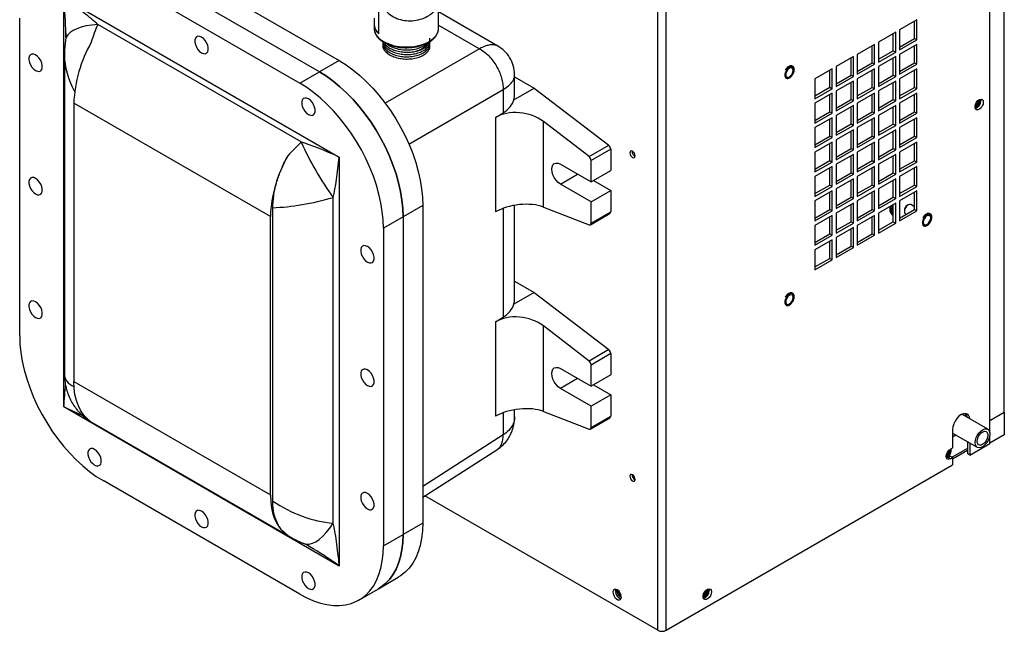
# Model space of a CAD drawing. Units: inches. Extents: x 0 to 117, y 0 to 94.
# Drawn here: x 23 to 41, y 61 to 72 of the extents above; entities that cross this region are included whole.
import ezdxf

# ---------------------------------------------------------------- set-up
doc = ezdxf.new("R2010")
doc.units = ezdxf.units.IN
doc.header["$MEASUREMENT"] = 0

msp = doc.modelspace()

# ---------------------------------------------------------------- linework, layer by layer
at = {"color": 7, "linetype": 'Continuous', "lineweight": 25}
for p, q in [((40.458, 64.404), (40.458, 88.725)), ((40.72, 64.77), (40.72, 88.524)), ((34.639, 60.847), (34.639, 85.366)), ((34.488, 60.847), (34.488, 85.33)), ((25.223, 73.132), (28.758, 71.091)), ((28.405, 70.887), (24.869, 72.928)), ((24.516, 72.724), (28.051, 70.683)), ((23.806, 72.218), (28.761, 69.357)), ((23.806, 64.863), (23.806, 72.218)), ((30.546, 71.67), (30.546, 72.086)), ((29.471, 71.572), (29.471, 72.062)), ((31.613, 71.351), (30.546, 71.967)), ((23.013, 66.14), (23.013, 71.856)), ((28.076, 69.627), (24.417, 71.739)), ((29.386, 71.747), (29.386, 71.67)), ((29.387, 71.852), (29.387, 71.747)), ((39.146, 71.821), (38.837, 71.642)), ((39.104, 71.488), (39.104, 71.797)), ((39.146, 71.463), (39.146, 71.821)), ((38.766, 71.602), (38.456, 71.423)), ((38.723, 71.268), (38.723, 71.577)), ((38.766, 71.244), (38.766, 71.602)), ((38.837, 71.642), (38.837, 71.285)), ((23.842, 71.483), (23.839, 71.468)), ((38.385, 71.382), (38.076, 71.203)), ((38.385, 71.024), (38.385, 71.382)), ((38.456, 71.423), (38.456, 71.065)), ((38.837, 71.334), (39.104, 71.488)), ((38.837, 71.285), (39.146, 71.463)), ((39.146, 71.382), (38.837, 71.203)), ((39.104, 71.488), (39.146, 71.463)), ((39.146, 71.024), (39.146, 71.382)), ((23.817, 71.188), (23.817, 65.446)), ((38.076, 71.203), (38.076, 70.845)), ((38.343, 71.049), (38.343, 71.357)), ((38.456, 71.114), (38.723, 71.268)), ((38.456, 71.065), (38.766, 71.244)), ((38.723, 71.268), (38.766, 71.244)), ((38.837, 71.203), (38.837, 70.845)), ((39.104, 71.049), (39.104, 71.357)), ((28.758, 71.091), (28.405, 70.887)), ((38.005, 71.162), (37.695, 70.984)), ((37.963, 70.829), (37.963, 71.138)), ((38.005, 70.805), (38.005, 71.162)), ((38.076, 70.894), (38.343, 71.049)), ((38.076, 70.845), (38.385, 71.024)), ((38.343, 71.049), (38.385, 71.024)), ((38.766, 71.162), (38.456, 70.983)), ((38.723, 70.829), (38.723, 71.138)), ((38.766, 70.805), (38.766, 71.162)), ((38.837, 70.894), (39.104, 71.049)), ((38.837, 70.845), (39.146, 71.024)), ((39.104, 71.049), (39.146, 71.024)), ((28.051, 70.683), (28.405, 70.887)), ((31.914, 70.467), (31.914, 70.83)), ((37.625, 70.943), (37.315, 70.764)), ((37.582, 70.61), (37.582, 70.918)), ((37.625, 70.585), (37.625, 70.943)), ((37.695, 70.984), (37.695, 70.626)), ((37.695, 70.675), (37.963, 70.829)), ((37.963, 70.829), (38.005, 70.805)), ((38.385, 70.943), (38.076, 70.764)), ((38.343, 70.609), (38.343, 70.918)), ((38.385, 70.585), (38.385, 70.943)), ((38.456, 70.983), (38.456, 70.626)), ((38.456, 70.675), (38.723, 70.829)), ((38.723, 70.829), (38.766, 70.805)), ((39.146, 70.943), (38.837, 70.764)), ((39.104, 70.609), (39.104, 70.918)), ((39.146, 70.585), (39.146, 70.943)), ((31.914, 70.8), (32.266, 70.596)), ((37.315, 70.764), (37.315, 70.406)), ((37.695, 70.626), (38.005, 70.805)), ((38.005, 70.723), (37.695, 70.544)), ((37.963, 70.39), (37.963, 70.699)), ((38.005, 70.365), (38.005, 70.723)), ((38.076, 70.764), (38.076, 70.406)), ((38.456, 70.626), (38.766, 70.805)), ((38.766, 70.723), (38.456, 70.544)), ((38.723, 70.39), (38.723, 70.698)), ((38.766, 70.365), (38.766, 70.723)), ((38.837, 70.764), (38.837, 70.406)), ((31.708, 70.569), (31.708, 70.152)), ((31.9, 70.385), (32.266, 70.596)), ((32.266, 70.596), (33.605, 69.568)), ((37.315, 70.455), (37.582, 70.61)), ((37.315, 70.406), (37.625, 70.585)), ((37.625, 70.503), (37.315, 70.325)), ((37.582, 70.61), (37.625, 70.585)), ((37.582, 70.17), (37.582, 70.479)), ((37.625, 70.146), (37.625, 70.503)), ((37.695, 70.544), (37.695, 70.187)), ((38.076, 70.455), (38.343, 70.609)), ((38.076, 70.406), (38.385, 70.585)), ((38.385, 70.503), (38.076, 70.325)), ((38.343, 70.609), (38.385, 70.585)), ((38.343, 70.17), (38.343, 70.479)), ((38.385, 70.146), (38.385, 70.503)), ((38.456, 70.544), (38.456, 70.186)), ((38.837, 70.455), (39.104, 70.609)), ((38.837, 70.406), (39.146, 70.585)), ((39.146, 70.503), (38.837, 70.324)), ((39.104, 70.609), (39.146, 70.585)), ((39.104, 70.17), (39.104, 70.479)), ((39.146, 70.146), (39.146, 70.503)), ((27.521, 68.285), (23.985, 70.326)), ((23.985, 70.326), (23.985, 65.323)), ((37.315, 70.325), (37.315, 69.967)), ((37.695, 70.236), (37.963, 70.39)), ((37.695, 70.187), (38.005, 70.365)), ((37.963, 70.39), (38.005, 70.365)), ((38.076, 70.325), (38.076, 69.967)), ((38.456, 70.235), (38.723, 70.39)), ((38.456, 70.186), (38.766, 70.365)), ((38.723, 70.39), (38.766, 70.365)), ((38.837, 70.324), (38.837, 69.967)), ((40.247, 70.368), (40.246, 70.373)), ((40.264, 70.37), (40.262, 70.385)), ((40.263, 70.37), (40.262, 70.385)), ((40.281, 70.38), (40.279, 70.394)), ((31.571, 70.068), (31.708, 70.152)), ((37.315, 70.016), (37.582, 70.17)), ((37.315, 69.967), (37.625, 70.146)), ((37.582, 70.17), (37.625, 70.146)), ((38.005, 70.284), (37.695, 70.105)), ((37.963, 69.951), (37.963, 70.259)), ((38.005, 69.926), (38.005, 70.284)), ((38.076, 70.016), (38.343, 70.17)), ((38.076, 69.967), (38.385, 70.146)), ((38.343, 70.17), (38.385, 70.146)), ((38.766, 70.284), (38.456, 70.105)), ((38.723, 69.95), (38.723, 70.259)), ((38.766, 69.926), (38.766, 70.284)), ((38.837, 70.016), (39.104, 70.17)), ((38.837, 69.967), (39.146, 70.146)), ((39.104, 70.17), (39.146, 70.146)), ((31.571, 70.068), (31.571, 68.369)), ((33.251, 69.364), (32.431, 69.994)), ((32.431, 68.457), (32.431, 69.994)), ((37.625, 70.064), (37.315, 69.885)), ((37.582, 69.731), (37.582, 70.04)), ((37.625, 69.706), (37.625, 70.064)), ((37.695, 70.105), (37.695, 69.747)), ((37.695, 69.796), (37.963, 69.951)), ((37.963, 69.951), (38.005, 69.926)), ((38.385, 70.064), (38.076, 69.885)), ((38.343, 69.731), (38.343, 70.04)), ((38.385, 69.706), (38.385, 70.064)), ((38.456, 70.105), (38.456, 69.747)), ((38.456, 69.796), (38.723, 69.95)), ((38.723, 69.95), (38.766, 69.926)), ((39.146, 70.064), (38.837, 69.885)), ((39.104, 69.731), (39.104, 70.039)), ((39.146, 69.706), (39.146, 70.064)), ((37.315, 69.885), (37.315, 69.528)), ((37.695, 69.747), (38.005, 69.926)), ((38.005, 69.844), (37.695, 69.666)), ((37.963, 69.511), (37.963, 69.82)), ((38.005, 69.487), (38.005, 69.844)), ((38.076, 69.885), (38.076, 69.528)), ((38.456, 69.747), (38.766, 69.926)), ((38.766, 69.844), (38.456, 69.666)), ((38.723, 69.511), (38.723, 69.82)), ((38.766, 69.487), (38.766, 69.844)), ((38.837, 69.885), (38.837, 69.528)), ((37.315, 69.577), (37.582, 69.731)), ((37.315, 69.528), (37.625, 69.706)), ((37.625, 69.625), (37.315, 69.446)), ((37.582, 69.731), (37.625, 69.706)), ((37.582, 69.292), (37.582, 69.6)), ((37.625, 69.267), (37.625, 69.625)), ((37.695, 69.666), (37.695, 69.308)), ((38.076, 69.577), (38.343, 69.731)), ((38.076, 69.528), (38.385, 69.706)), ((38.385, 69.625), (38.076, 69.446)), ((38.343, 69.731), (38.385, 69.706)), ((38.343, 69.292), (38.343, 69.6)), ((38.385, 69.267), (38.385, 69.625)), ((38.456, 69.666), (38.456, 69.308)), ((38.837, 69.576), (39.104, 69.731)), ((38.837, 69.528), (39.146, 69.706)), ((39.146, 69.625), (38.837, 69.446)), ((39.104, 69.731), (39.146, 69.706)), ((39.104, 69.291), (39.104, 69.6)), ((39.146, 69.267), (39.146, 69.625)), ((33.251, 69.364), (33.605, 69.568)), ((33.642, 69.496), (33.288, 69.292)), ((33.642, 69.496), (33.642, 69.113)), ((37.315, 69.446), (37.315, 69.088)), ((37.695, 69.357), (37.963, 69.511)), ((37.695, 69.308), (38.005, 69.487)), ((37.963, 69.511), (38.005, 69.487)), ((38.076, 69.446), (38.076, 69.088)), ((38.456, 69.357), (38.723, 69.511)), ((38.456, 69.308), (38.766, 69.487)), ((38.723, 69.511), (38.766, 69.487)), ((38.837, 69.446), (38.837, 69.088)), ((28.761, 69.357), (28.761, 62.003)), ((33.288, 68.909), (33.288, 69.292)), ((37.315, 69.137), (37.582, 69.292)), ((37.315, 69.088), (37.625, 69.267)), ((37.582, 69.292), (37.625, 69.267)), ((38.005, 69.405), (37.695, 69.226)), ((37.963, 69.072), (37.963, 69.381)), ((38.005, 69.047), (38.005, 69.405)), ((38.076, 69.137), (38.343, 69.292)), ((38.076, 69.088), (38.385, 69.267)), ((38.343, 69.292), (38.385, 69.267)), ((38.766, 69.405), (38.456, 69.226)), ((38.723, 69.072), (38.723, 69.381)), ((38.766, 69.047), (38.766, 69.405)), ((38.837, 69.137), (39.104, 69.291)), ((38.837, 69.088), (39.146, 69.267)), ((39.104, 69.291), (39.146, 69.267)), ((32.736, 69.228), (33.288, 68.909)), ((33.288, 68.909), (33.642, 69.113)), ((37.625, 69.185), (37.315, 69.007)), ((37.582, 68.852), (37.582, 69.161)), ((37.625, 68.828), (37.625, 69.185)), ((37.695, 69.226), (37.695, 68.869)), ((37.695, 68.918), (37.963, 69.072)), ((37.963, 69.072), (38.005, 69.047)), ((38.385, 69.185), (38.076, 69.007)), ((38.343, 68.852), (38.343, 69.161)), ((38.385, 68.828), (38.385, 69.185)), ((38.456, 69.226), (38.456, 68.869)), ((38.456, 68.918), (38.723, 69.072)), ((38.723, 69.072), (38.766, 69.047)), ((39.146, 69.185), (38.837, 69.007)), ((39.104, 68.852), (39.104, 69.161)), ((39.146, 68.828), (39.146, 69.185)), ((33.332, 68.935), (33.642, 68.756)), ((37.315, 69.007), (37.315, 68.649)), ((37.695, 68.869), (38.005, 69.047)), ((38.005, 68.966), (37.695, 68.787)), ((37.963, 68.633), (37.963, 68.941)), ((38.005, 68.608), (38.005, 68.966)), ((38.076, 69.007), (38.076, 68.649)), ((38.456, 68.869), (38.766, 69.047)), ((38.766, 68.966), (38.456, 68.787)), ((38.723, 68.633), (38.723, 68.941)), ((38.766, 68.608), (38.766, 68.966)), ((38.837, 69.007), (38.837, 68.649)), ((33.288, 68.552), (32.736, 68.871)), ((33.288, 68.552), (33.642, 68.756)), ((33.642, 68.756), (33.642, 68.373)), ((37.315, 68.698), (37.582, 68.852)), ((37.315, 68.649), (37.625, 68.828)), ((37.625, 68.746), (37.315, 68.567)), ((37.582, 68.852), (37.625, 68.828)), ((37.582, 68.413), (37.582, 68.722)), ((37.625, 68.389), (37.625, 68.746)), ((37.695, 68.787), (37.695, 68.429)), ((38.076, 68.698), (38.343, 68.852)), ((38.076, 68.649), (38.385, 68.828)), ((38.385, 68.746), (38.076, 68.567)), ((38.343, 68.852), (38.385, 68.828)), ((38.343, 68.413), (38.343, 68.722)), ((38.385, 68.388), (38.385, 68.746)), ((38.456, 68.787), (38.456, 68.429)), ((38.837, 68.698), (39.104, 68.852)), ((38.837, 68.649), (39.146, 68.828)), ((39.146, 68.746), (38.837, 68.567)), ((39.104, 68.852), (39.146, 68.828)), ((39.104, 68.413), (39.104, 68.722)), ((39.146, 68.388), (39.146, 68.746)), ((28.651, 62.771), (28.651, 68.629)), ((33.288, 68.169), (33.288, 68.552)), ((37.315, 68.567), (37.315, 68.21)), ((37.695, 68.478), (37.963, 68.633)), ((37.695, 68.429), (38.005, 68.608)), ((38.005, 68.527), (37.695, 68.348)), ((37.963, 68.633), (38.005, 68.608)), ((38.005, 68.169), (38.005, 68.527)), ((38.076, 68.567), (38.076, 68.21)), ((38.456, 68.478), (38.723, 68.633)), ((38.456, 68.429), (38.766, 68.608)), ((38.766, 68.526), (38.456, 68.348)), ((38.723, 68.633), (38.766, 68.608)), ((38.766, 68.169), (38.766, 68.526)), ((38.837, 68.567), (38.837, 68.21)), ((27.565, 63.172), (27.565, 68.446)), ((30.261, 68.488), (29.907, 68.284)), ((30.261, 68.488), (30.261, 62.772)), ((31.914, 66.793), (31.914, 68.489)), ((32.431, 68.457), (33.251, 68.14)), ((33.288, 68.169), (33.642, 68.373)), ((37.315, 68.259), (37.582, 68.413)), ((37.315, 68.21), (37.625, 68.389)), ((37.582, 68.413), (37.625, 68.389)), ((37.963, 68.193), (37.963, 68.502)), ((38.076, 68.259), (38.343, 68.413)), ((38.076, 68.21), (38.385, 68.388)), ((38.343, 68.413), (38.385, 68.388)), ((38.695, 68.437), (38.695, 68.437)), ((38.723, 68.193), (38.723, 68.502)), ((38.837, 68.259), (39.104, 68.413)), ((38.837, 68.21), (39.146, 68.388)), ((38.922, 68.395), (38.922, 68.38)), ((38.989, 68.496), (38.976, 68.489)), ((39.104, 68.462), (39.037, 68.501)), ((39.104, 68.413), (39.146, 68.388)), ((27.521, 63.282), (27.521, 68.285)), ((29.907, 68.284), (29.554, 68.08)), ((29.907, 68.284), (29.907, 62.568)), ((33.275, 68.14), (33.629, 68.345)), ((37.625, 68.307), (37.315, 68.128)), ((37.582, 67.974), (37.582, 68.282)), ((37.625, 67.949), (37.625, 68.307)), ((37.695, 68.348), (37.695, 67.99)), ((37.695, 68.039), (37.963, 68.193)), ((37.963, 68.193), (38.005, 68.169)), ((38.385, 68.307), (38.076, 68.128)), ((38.343, 67.974), (38.343, 68.282)), ((38.385, 67.949), (38.385, 68.307)), ((38.456, 68.348), (38.456, 67.99)), ((38.456, 68.039), (38.723, 68.193)), ((38.723, 68.193), (38.766, 68.169)), ((38.942, 68.336), (38.957, 68.328)), ((29.554, 68.08), (29.554, 62.364)), ((37.315, 68.128), (37.315, 67.77)), ((37.695, 67.99), (38.005, 68.169)), ((38.005, 68.087), (37.695, 67.908)), ((37.963, 67.754), (37.963, 68.063)), ((38.005, 67.73), (38.005, 68.087)), ((38.076, 68.128), (38.076, 67.77)), ((38.456, 67.99), (38.766, 68.169)), ((37.315, 67.819), (37.582, 67.974)), ((37.315, 67.77), (37.625, 67.949)), ((37.625, 67.868), (37.315, 67.689)), ((37.582, 67.974), (37.625, 67.949)), ((37.582, 67.534), (37.582, 67.843)), ((37.625, 67.51), (37.625, 67.868)), ((37.695, 67.908), (37.695, 67.551)), ((38.076, 67.819), (38.343, 67.974)), ((38.076, 67.77), (38.385, 67.949)), ((38.343, 67.974), (38.385, 67.949)), ((37.315, 67.689), (37.315, 67.331)), ((37.695, 67.6), (37.963, 67.754)), ((37.695, 67.551), (38.005, 67.73)), ((37.963, 67.754), (38.005, 67.73)), ((37.315, 67.38), (37.582, 67.534)), ((37.315, 67.331), (37.625, 67.51)), ((37.582, 67.534), (37.625, 67.51)), ((31.914, 67.125), (32.266, 66.922)), ((32.266, 66.922), (31.9, 66.71)), ((32.266, 66.922), (33.605, 65.893)), ((31.571, 66.394), (31.708, 66.478)), ((31.571, 66.394), (31.571, 64.695)), ((33.251, 65.689), (32.431, 66.319)), ((32.431, 64.782), (32.431, 66.319)), ((33.605, 65.893), (33.251, 65.689)), ((33.642, 65.821), (33.288, 65.617)), ((33.642, 65.821), (33.642, 65.439)), ((32.736, 65.554), (33.288, 65.235)), ((33.288, 65.235), (33.288, 65.617)), ((33.642, 65.439), (33.288, 65.235)), ((23.985, 65.323), (27.521, 63.282)), ((33.288, 64.877), (32.736, 65.196)), ((33.332, 65.26), (33.642, 65.082)), ((33.642, 65.082), (33.288, 64.877)), ((33.642, 65.082), (33.642, 64.699)), ((28.761, 62.003), (23.806, 64.863)), ((31.914, 64.694), (31.914, 64.814)), ((33.288, 64.495), (33.288, 64.877)), ((32.431, 64.782), (33.251, 64.466)), ((33.275, 64.466), (33.629, 64.67)), ((33.288, 64.495), (33.642, 64.699)), ((40.422, 64.462), (39.955, 64.731)), ((39.976, 64.719), (39.976, 64.74)), ((40.019, 64.694), (40.019, 64.745)), ((40.458, 64.619), (40.72, 64.77)), ((40.72, 64.77), (40.72, 64.361)), ((24.317, 64.581), (27.875, 62.527)), ((39.789, 64.457), (39.789, 64.127)), ((39.789, 64.394), (40.234, 64.137)), ((39.789, 64.376), (39.805, 64.385)), ((39.789, 64.327), (39.847, 64.361)), ((40.72, 64.361), (40.458, 64.21)), ((40.458, 64.206), (40.458, 64.345)), ((39.747, 64.088), (39.746, 64.102)), ((39.747, 64.088), (39.746, 64.102)), ((39.751, 64.106), (39.789, 64.127)), ((39.764, 64.097), (39.763, 64.113)), ((40.055, 64.24), (40.055, 64.023)), ((40.098, 64.216), (40.098, 63.998)), ((40.098, 63.998), (40.458, 64.206)), ((30.261, 63.24), (31.596, 64.093)), ((39.694, 63.965), (39.677, 63.957)), ((39.708, 63.956), (39.681, 63.946)), ((39.708, 63.956), (39.746, 63.978)), ((39.751, 63.932), (39.708, 63.956)), ((39.73, 64.086), (39.73, 64.09)), ((39.789, 63.954), (39.746, 63.978)), ((39.751, 63.932), (39.789, 63.954)), ((39.789, 63.93), (40.055, 64.084)), ((39.789, 63.954), (39.789, 63.82)), ((40.098, 63.998), (40.055, 64.023)), ((34.639, 60.847), (39.789, 63.82)), ((28.051, 61.497), (24.516, 63.538)), ((34.488, 60.847), (30.3, 63.265)), ((30.261, 62.772), (29.907, 62.568)), ((29.554, 62.364), (29.907, 62.568)), ((28.128, 62.406), (28.143, 62.402)), ((29.467, 61.595), (29.821, 61.8)), ((29.113, 61.391), (29.467, 61.595)), ((33.827, 61.462), (33.832, 61.46)), ((33.827, 61.462), (33.832, 61.46)), ((33.827, 61.443), (33.833, 61.44)), ((35.357, 61.561), (35.357, 61.566)), ((35.374, 61.563), (35.372, 61.578)), ((35.374, 61.563), (35.372, 61.578)), ((35.391, 61.573), (35.39, 61.587)), ((35.32, 61.44), (35.304, 61.433))]:
    msp.add_line(p, q, dxfattribs=at)
at = {"color": 27, "linetype": 'Continuous', "lineweight": 25}
for p, q in [((30.546, 71.729), (31.283, 71.303)), ((31.283, 71.303), (29.587, 70.324)), ((30.011, 69.59), (31.708, 70.569)), ((32.736, 68.871), (33.045, 69.049)), ((31.708, 68.434), (31.708, 66.478)), ((33.045, 65.375), (32.736, 65.196)), ((31.708, 64.759), (31.708, 64.36)), ((31.708, 64.36), (30.261, 63.435)), ((40.055, 64.115), (39.782, 63.957))]:
    msp.add_line(p, q, dxfattribs=at)
at = {"color": 27, "linetype": 'Continuous', "lineweight": 25, "flags": 128}
for points in [[(24.417, 71.739), (24.309, 71.729), (24.21, 71.714), (24.12, 71.692), (24.04, 71.664), (23.973, 71.631), (23.918, 71.594), (23.877, 71.552), (23.85, 71.506), (23.842, 71.483)], [(28.143, 62.402), (28.166, 62.397), (28.219, 62.397), (28.276, 62.412), (28.336, 62.44), (28.399, 62.482), (28.462, 62.537), (28.526, 62.605), (28.59, 62.683), (28.651, 62.771)]]:
    msp.add_lwpolyline(points, dxfattribs=at)
at = {"color": 7, "linetype": 'Continuous', "lineweight": 25, "flags": 128}
for points in [[(29.386, 71.67), (29.388, 71.641), (29.403, 71.589), (29.432, 71.539), (29.474, 71.492), (29.528, 71.45), (29.593, 71.413), (29.667, 71.383), (29.748, 71.359), (29.835, 71.344), (29.925, 71.336), (30.016, 71.336), (30.106, 71.345), (30.192, 71.362), (30.273, 71.386), (30.346, 71.417), (30.41, 71.455), (30.463, 71.497), (30.503, 71.544), (30.531, 71.595), (30.544, 71.647), (30.546, 71.67)], [(26.283, 71.512), (26.249, 71.526), (26.218, 71.527), (26.191, 71.516), (26.173, 71.494), (26.163, 71.461), (26.163, 71.421), (26.173, 71.377), (26.191, 71.333), (26.218, 71.291), (26.249, 71.257), (26.283, 71.231), (26.318, 71.217), (26.349, 71.215), (26.375, 71.226), (26.394, 71.249), (26.404, 71.282), (26.404, 71.322), (26.394, 71.366), (26.375, 71.41), (26.349, 71.452), (26.318, 71.486), (26.283, 71.512)], [(23.3, 71.193), (23.266, 71.207), (23.234, 71.208), (23.208, 71.197), (23.19, 71.174), (23.18, 71.142), (23.18, 71.102), (23.19, 71.058), (23.208, 71.013), (23.234, 70.972), (23.266, 70.937), (23.3, 70.912), (23.334, 70.898), (23.366, 70.896), (23.392, 70.907), (23.411, 70.93), (23.42, 70.963), (23.42, 71.003), (23.411, 71.047), (23.392, 71.091), (23.366, 71.132), (23.334, 71.167), (23.3, 71.193)], [(28.758, 71.091), (28.882, 71.013), (29.005, 70.924), (29.127, 70.825), (29.246, 70.715), (29.362, 70.596), (29.473, 70.469), (29.58, 70.334), (29.681, 70.192), (29.776, 70.045), (29.864, 69.893), (29.944, 69.737), (30.016, 69.579), (30.08, 69.419), (30.134, 69.258), (30.179, 69.099), (30.215, 68.941), (30.24, 68.786), (30.256, 68.634), (30.261, 68.488)], [(28.405, 70.887), (28.529, 70.809), (28.652, 70.72), (28.773, 70.621), (28.892, 70.511), (29.008, 70.392), (29.12, 70.265), (29.226, 70.13), (29.328, 69.988), (29.422, 69.841), (29.51, 69.689), (29.59, 69.533), (29.663, 69.374), (29.726, 69.215), (29.781, 69.054), (29.826, 68.895), (29.861, 68.737), (29.887, 68.582), (29.902, 68.43), (29.907, 68.284)], [(29.907, 68.284), (29.902, 68.43), (29.887, 68.582), (29.861, 68.737), (29.826, 68.895), (29.781, 69.054), (29.726, 69.215), (29.663, 69.374), (29.59, 69.533), (29.51, 69.689), (29.422, 69.841), (29.328, 69.988), (29.226, 70.13), (29.12, 70.265), (29.008, 70.392), (28.892, 70.511), (28.773, 70.621), (28.652, 70.72), (28.529, 70.809), (28.405, 70.887)], [(36.913, 70.978), (36.908, 70.981), (36.883, 70.983), (36.854, 70.973), (36.826, 70.95), (36.801, 70.919), (36.782, 70.883), (36.772, 70.846), (36.772, 70.812), (36.782, 70.786), (36.796, 70.774)], [(36.855, 70.78), (36.883, 70.802), (36.908, 70.833), (36.927, 70.87), (36.937, 70.907), (36.937, 70.94), (36.927, 70.966), (36.908, 70.981), (36.883, 70.983), (36.855, 70.972), (36.826, 70.95), (36.801, 70.919), (36.782, 70.883), (36.772, 70.846), (36.772, 70.812), (36.782, 70.786), (36.801, 70.772), (36.826, 70.769), (36.855, 70.78)], [(36.788, 70.838), (36.793, 70.811), (36.807, 70.794), (36.829, 70.79), (36.855, 70.799), (36.88, 70.82), (36.902, 70.849), (36.916, 70.882), (36.921, 70.915), (36.916, 70.941), (36.902, 70.958), (36.88, 70.962), (36.855, 70.953), (36.829, 70.933), (36.807, 70.903), (36.793, 70.87), (36.788, 70.838)], [(36.854, 70.78), (36.883, 70.802), (36.908, 70.833), (36.927, 70.87), (36.937, 70.907), (36.937, 70.941), (36.927, 70.966), (36.918, 70.976)], [(29.554, 68.08), (29.549, 68.226), (29.533, 68.377), (29.508, 68.533), (29.472, 68.69), (29.427, 68.85), (29.373, 69.01), (29.309, 69.17), (29.237, 69.329), (29.157, 69.484), (29.069, 69.637), (28.974, 69.784), (28.873, 69.926), (28.766, 70.061), (28.655, 70.188), (28.539, 70.307), (28.42, 70.417), (28.298, 70.516), (28.175, 70.605), (28.051, 70.683)], [(28.206, 70.402), (28.171, 70.416), (28.14, 70.418), (28.114, 70.407), (28.095, 70.384), (28.085, 70.351), (28.085, 70.311), (28.095, 70.267), (28.114, 70.223), (28.14, 70.181), (28.171, 70.147), (28.206, 70.121), (28.24, 70.107), (28.271, 70.106), (28.298, 70.117), (28.316, 70.139), (28.326, 70.172), (28.326, 70.212), (28.316, 70.256), (28.298, 70.3), (28.271, 70.342), (28.24, 70.377), (28.206, 70.402)], [(31.9, 70.385), (31.912, 70.437), (31.914, 70.467)], [(40.342, 70.345), (40.337, 70.31), (40.323, 70.275), (40.301, 70.243), (40.274, 70.218), (40.246, 70.206), (40.222, 70.205), (40.203, 70.218), (40.193, 70.242), (40.193, 70.274), (40.203, 70.31), (40.222, 70.344), (40.246, 70.373), (40.274, 70.392), (40.301, 70.398), (40.323, 70.392), (40.337, 70.373), (40.342, 70.345)], [(40.295, 70.398), (40.295, 70.397), (40.3, 70.369)], [(34.033, 69.462), (34.015, 69.469), (33.999, 69.465), (33.989, 69.453), (33.985, 69.434), (33.989, 69.411), (33.999, 69.387), (34.015, 69.366), (34.033, 69.351), (34.052, 69.345), (34.067, 69.348), (34.078, 69.36), (34.081, 69.379), (34.078, 69.402), (34.067, 69.426), (34.052, 69.447), (34.033, 69.462)], [(32.736, 68.871), (32.696, 68.9), (32.658, 68.939), (32.626, 68.986), (32.602, 69.037), (32.586, 69.089), (32.581, 69.139), (32.586, 69.182), (32.602, 69.216), (32.626, 69.239), (32.658, 69.249), (32.696, 69.245), (32.736, 69.228)], [(23.3, 68.973), (23.266, 68.987), (23.234, 68.988), (23.208, 68.977), (23.19, 68.954), (23.18, 68.922), (23.18, 68.882), (23.19, 68.838), (23.208, 68.793), (23.234, 68.752), (23.266, 68.717), (23.3, 68.692), (23.334, 68.678), (23.366, 68.676), (23.392, 68.687), (23.411, 68.71), (23.42, 68.743), (23.42, 68.783), (23.411, 68.827), (23.392, 68.871), (23.366, 68.912), (23.334, 68.947), (23.3, 68.973)], [(38.723, 68.452), (38.7, 68.46), (38.678, 68.456), (38.664, 68.44), (38.659, 68.413), (38.664, 68.381), (38.678, 68.348), (38.7, 68.319), (38.723, 68.3)], [(38.68, 68.457), (38.668, 68.442), (38.663, 68.416), (38.668, 68.384), (38.682, 68.351), (38.704, 68.322), (38.723, 68.305)], [(38.723, 68.437), (38.71, 68.44), (38.695, 68.437), (38.684, 68.425), (38.68, 68.406), (38.684, 68.382), (38.695, 68.358), (38.71, 68.336), (38.723, 68.325)], [(38.695, 68.437), (38.695, 68.437), (38.684, 68.425), (38.68, 68.406), (38.684, 68.382), (38.695, 68.358), (38.711, 68.336), (38.723, 68.325)], [(38.723, 68.43), (38.723, 68.431), (38.71, 68.428), (38.702, 68.419), (38.699, 68.404), (38.702, 68.385), (38.71, 68.367), (38.723, 68.35), (38.723, 68.349)], [(39.037, 68.501), (39.015, 68.505), (38.989, 68.496), (38.963, 68.476), (38.942, 68.446), (38.927, 68.413), (38.922, 68.38), (38.927, 68.353), (38.942, 68.336), (38.942, 68.336)], [(39.388, 68.324), (39.383, 68.327), (39.358, 68.329), (39.329, 68.319), (39.301, 68.296), (39.276, 68.265), (39.257, 68.229), (39.247, 68.192), (39.247, 68.158), (39.257, 68.132), (39.27, 68.12)], [(39.329, 68.126), (39.358, 68.148), (39.383, 68.179), (39.402, 68.216), (39.412, 68.253), (39.412, 68.286), (39.402, 68.312), (39.383, 68.327), (39.358, 68.329), (39.329, 68.318), (39.301, 68.296), (39.276, 68.265), (39.257, 68.229), (39.247, 68.192), (39.247, 68.158), (39.257, 68.132), (39.276, 68.118), (39.301, 68.115), (39.329, 68.126)], [(39.263, 68.184), (39.268, 68.157), (39.282, 68.14), (39.304, 68.136), (39.329, 68.145), (39.355, 68.166), (39.377, 68.195), (39.391, 68.228), (39.396, 68.261), (39.391, 68.287), (39.377, 68.304), (39.355, 68.308), (39.329, 68.299), (39.304, 68.279), (39.282, 68.25), (39.268, 68.216), (39.263, 68.184)], [(39.329, 68.126), (39.358, 68.148), (39.383, 68.179), (39.402, 68.216), (39.412, 68.253), (39.412, 68.287), (39.402, 68.312), (39.392, 68.322)], [(33.251, 68.14), (33.259, 68.138), (33.266, 68.138), (33.272, 68.139), (33.278, 68.142), (33.282, 68.147), (33.285, 68.153), (33.287, 68.161), (33.288, 68.169)], [(29.266, 67.748), (29.232, 67.762), (29.201, 67.764), (29.175, 67.753), (29.156, 67.73), (29.146, 67.697), (29.146, 67.657), (29.156, 67.613), (29.175, 67.569), (29.201, 67.528), (29.232, 67.493), (29.266, 67.468), (29.301, 67.454), (29.332, 67.452), (29.358, 67.463), (29.377, 67.486), (29.387, 67.519), (29.387, 67.558), (29.377, 67.602), (29.358, 67.647), (29.332, 67.688), (29.301, 67.723), (29.266, 67.748)], [(23.3, 66.753), (23.266, 66.767), (23.234, 66.768), (23.208, 66.757), (23.19, 66.734), (23.18, 66.702), (23.18, 66.662), (23.19, 66.618), (23.208, 66.573), (23.234, 66.532), (23.266, 66.497), (23.3, 66.472), (23.334, 66.458), (23.366, 66.456), (23.392, 66.467), (23.411, 66.49), (23.42, 66.523), (23.42, 66.563), (23.411, 66.607), (23.392, 66.651), (23.366, 66.692), (23.334, 66.727), (23.3, 66.753)], [(31.9, 66.71), (31.912, 66.763), (31.914, 66.793)], [(36.913, 66.896), (36.908, 66.898), (36.883, 66.901), (36.854, 66.89), (36.826, 66.868), (36.801, 66.836), (36.782, 66.8), (36.772, 66.763), (36.772, 66.729), (36.782, 66.704), (36.796, 66.691)], [(36.855, 66.697), (36.883, 66.719), (36.908, 66.751), (36.927, 66.787), (36.937, 66.824), (36.937, 66.858), (36.927, 66.883), (36.908, 66.898), (36.883, 66.9), (36.855, 66.89), (36.826, 66.868), (36.801, 66.836), (36.782, 66.8), (36.772, 66.763), (36.772, 66.729), (36.782, 66.704), (36.801, 66.689), (36.826, 66.687), (36.855, 66.697)], [(36.788, 66.755), (36.793, 66.728), (36.807, 66.712), (36.829, 66.707), (36.855, 66.716), (36.88, 66.737), (36.902, 66.766), (36.916, 66.8), (36.921, 66.832), (36.916, 66.859), (36.902, 66.875), (36.88, 66.88), (36.855, 66.871), (36.829, 66.85), (36.807, 66.821), (36.793, 66.787), (36.788, 66.755)], [(36.854, 66.697), (36.883, 66.719), (36.908, 66.751), (36.927, 66.787), (36.937, 66.824), (36.937, 66.858), (36.927, 66.884), (36.918, 66.893)], [(23.013, 66.14), (23.018, 65.994), (23.033, 65.843), (23.059, 65.688), (23.094, 65.53), (23.139, 65.37), (23.194, 65.21), (23.258, 65.05), (23.33, 64.891), (23.41, 64.736), (23.498, 64.584), (23.593, 64.436), (23.694, 64.295), (23.8, 64.16), (23.912, 64.032), (24.028, 63.913), (24.147, 63.804), (24.268, 63.704), (24.391, 63.615), (24.516, 63.538)], [(29.266, 65.528), (29.232, 65.542), (29.201, 65.544), (29.175, 65.533), (29.156, 65.51), (29.146, 65.477), (29.146, 65.437), (29.156, 65.394), (29.175, 65.349), (29.201, 65.308), (29.232, 65.273), (29.266, 65.248), (29.301, 65.234), (29.332, 65.232), (29.358, 65.243), (29.377, 65.266), (29.387, 65.299), (29.387, 65.339), (29.377, 65.382), (29.358, 65.427), (29.332, 65.468), (29.301, 65.503), (29.266, 65.528)], [(32.736, 65.196), (32.696, 65.226), (32.658, 65.265), (32.626, 65.312), (32.602, 65.363), (32.586, 65.415), (32.581, 65.464), (32.586, 65.507), (32.602, 65.542), (32.626, 65.564), (32.658, 65.574), (32.696, 65.571), (32.736, 65.554)], [(24.301, 64.592), (24.23, 64.647), (24.167, 64.714), (24.113, 64.792), (24.069, 64.88), (24.033, 64.978), (24.007, 65.085), (23.991, 65.2), (23.985, 65.323)], [(40.097, 64.649), (40.092, 64.678), (40.077, 64.713), (40.052, 64.735), (40.02, 64.745), (39.983, 64.742), (39.943, 64.725), (39.903, 64.695), (39.866, 64.656), (39.834, 64.609), (39.809, 64.558), (39.794, 64.506), (39.789, 64.457)], [(33.251, 64.466), (33.259, 64.464), (33.266, 64.463), (33.272, 64.465), (33.278, 64.468), (33.282, 64.472), (33.285, 64.479), (33.287, 64.486), (33.288, 64.495)], [(40.195, 64.223), (40.2, 64.267), (40.215, 64.314), (40.237, 64.359), (40.267, 64.4), (40.301, 64.434), (40.337, 64.458), (40.372, 64.469), (40.404, 64.469), (40.431, 64.456), (40.45, 64.431), (40.459, 64.396), (40.459, 64.355), (40.45, 64.309), (40.431, 64.262), (40.404, 64.219), (40.372, 64.181), (40.337, 64.152), (40.301, 64.134), (40.267, 64.128), (40.237, 64.135), (40.215, 64.155), (40.2, 64.185), (40.195, 64.223)], [(40.23, 64.243), (40.235, 64.283), (40.251, 64.324), (40.274, 64.363), (40.304, 64.395), (40.336, 64.417), (40.367, 64.426), (40.394, 64.421), (40.414, 64.403), (40.425, 64.374), (40.425, 64.337), (40.414, 64.295), (40.394, 64.255), (40.367, 64.219), (40.336, 64.191), (40.304, 64.176), (40.274, 64.174), (40.251, 64.185), (40.235, 64.209), (40.23, 64.243)], [(24.361, 64.099), (24.327, 64.113), (24.295, 64.115), (24.269, 64.104), (24.25, 64.081), (24.241, 64.048), (24.241, 64.008), (24.25, 63.964), (24.269, 63.92), (24.295, 63.878), (24.327, 63.844), (24.361, 63.818), (24.395, 63.804), (24.427, 63.803), (24.453, 63.814), (24.471, 63.836), (24.481, 63.869), (24.481, 63.909), (24.471, 63.953), (24.453, 63.997), (24.427, 64.039), (24.395, 64.073), (24.361, 64.099)], [(39.751, 63.932), (39.722, 63.922), (39.698, 63.926), (39.681, 63.945), (39.676, 63.975), (39.681, 64.012), (39.698, 64.049), (39.722, 64.082), (39.751, 64.106)], [(34.033, 63.644), (34.015, 63.651), (33.999, 63.648), (33.989, 63.636), (33.985, 63.617), (33.989, 63.593), (33.999, 63.569), (34.015, 63.548), (34.033, 63.533), (34.052, 63.527), (34.067, 63.53), (34.078, 63.542), (34.081, 63.561), (34.078, 63.584), (34.067, 63.608), (34.052, 63.629), (34.033, 63.644)], [(27.521, 63.282), (27.527, 63.159), (27.543, 63.044), (27.568, 62.937), (27.604, 62.839), (27.649, 62.751), (27.703, 62.673), (27.766, 62.606), (27.836, 62.551)], [(29.266, 63.308), (29.232, 63.322), (29.201, 63.324), (29.175, 63.313), (29.156, 63.29), (29.146, 63.257), (29.146, 63.217), (29.156, 63.174), (29.175, 63.129), (29.201, 63.088), (29.232, 63.053), (29.266, 63.028), (29.301, 63.014), (29.332, 63.012), (29.358, 63.023), (29.377, 63.046), (29.387, 63.079), (29.387, 63.119), (29.377, 63.162), (29.358, 63.207), (29.332, 63.248), (29.301, 63.283), (29.266, 63.308)], [(26.283, 62.989), (26.249, 63.003), (26.218, 63.005), (26.191, 62.994), (26.173, 62.971), (26.163, 62.938), (26.163, 62.898), (26.173, 62.854), (26.191, 62.81), (26.218, 62.769), (26.249, 62.734), (26.283, 62.708), (26.318, 62.694), (26.349, 62.693), (26.375, 62.704), (26.394, 62.727), (26.404, 62.759), (26.404, 62.799), (26.394, 62.843), (26.375, 62.888), (26.349, 62.929), (26.318, 62.964), (26.283, 62.989)], [(30.261, 62.772), (30.256, 62.632), (30.24, 62.499), (30.215, 62.373), (30.179, 62.256), (30.134, 62.149), (30.08, 62.051), (30.016, 61.965), (29.944, 61.89), (29.864, 61.827), (29.821, 61.8)], [(29.907, 62.568), (29.902, 62.428), (29.887, 62.295), (29.861, 62.169), (29.826, 62.052), (29.781, 61.944), (29.726, 61.847), (29.663, 61.761), (29.59, 61.686), (29.51, 61.622), (29.467, 61.595)], [(29.467, 61.595), (29.51, 61.622), (29.59, 61.686), (29.663, 61.761), (29.726, 61.847), (29.781, 61.944), (29.826, 62.052), (29.861, 62.169), (29.887, 62.295), (29.902, 62.428), (29.907, 62.568)], [(28.051, 61.497), (28.175, 61.431), (28.298, 61.377), (28.42, 61.337), (28.539, 61.309), (28.655, 61.294), (28.766, 61.293), (28.873, 61.305), (28.974, 61.33), (29.069, 61.368), (29.157, 61.418), (29.237, 61.481), (29.309, 61.556), (29.373, 61.643), (29.427, 61.74), (29.472, 61.848), (29.508, 61.965), (29.533, 62.09), (29.549, 62.224), (29.554, 62.364)], [(28.206, 61.879), (28.171, 61.893), (28.14, 61.895), (28.114, 61.884), (28.095, 61.861), (28.085, 61.828), (28.085, 61.788), (28.095, 61.744), (28.114, 61.7), (28.14, 61.659), (28.171, 61.624), (28.206, 61.599), (28.24, 61.585), (28.271, 61.583), (28.298, 61.594), (28.316, 61.617), (28.326, 61.65), (28.326, 61.689), (28.316, 61.733), (28.298, 61.778), (28.271, 61.819), (28.24, 61.854), (28.206, 61.879)], [(33.757, 61.576), (33.73, 61.586), (33.707, 61.583), (33.69, 61.567), (33.682, 61.541), (33.685, 61.507), (33.697, 61.472), (33.718, 61.438), (33.744, 61.412), (33.771, 61.396), (33.797, 61.393), (33.818, 61.402), (33.83, 61.424), (33.832, 61.454), (33.825, 61.489), (33.808, 61.524), (33.785, 61.555), (33.757, 61.576)], [(35.453, 61.537), (35.448, 61.503), (35.433, 61.467), (35.411, 61.435), (35.384, 61.411), (35.357, 61.398), (35.332, 61.398), (35.313, 61.411), (35.303, 61.435), (35.303, 61.467), (35.313, 61.503), (35.332, 61.537), (35.357, 61.566), (35.384, 61.584), (35.411, 61.591), (35.433, 61.585), (35.448, 61.566), (35.453, 61.537)], [(35.405, 61.591), (35.405, 61.59), (35.41, 61.562)]]:
    msp.add_lwpolyline(points, dxfattribs=at)
at = {"color": 7, "linetype": 'Continuous', "lineweight": 25}
for centre, radius, start, end in [((29.625, 71.755), 0.239, 177.0504, 229.9769), ((29.629, 71.758), 0.243, 182.4322, 229.7395), ((26.356, 70.236), 2.372, 150.0361, 177.8269), ((36.82, 70.826), 0.0579, 249.8436, 306.846), ((40.146, 70.372), 0.118, 293.0599, 359.0759), ((40.146, 70.372), 0.118, 293.1101, 359.0696), ((40.125, 70.384), 0.155, 295.7992, 358.5281), ((40.138, 70.376), 0.147, 292.3623, 7.643), ((40.146, 70.371), 0.101, 298.8851, 358.4155), ((40.158, 70.365), 0.142, 285.9316, 1.5443), ((40.134, 70.378), 0.107, 306.2717, 353.7336), ((32.834, 71.709), 5.194, 203.6341, 216.3659), ((33.544, 69.491), 0.0977, 2.8989, 51.6662), ((34.124, 69.459), 0.0965, 176.59, 243.4046), ((29.891, 68.195), 2.372, 150.0361, 177.8269), ((33.19, 69.287), 0.0977, 2.8989, 51.6662), ((33.611, 68.37), 0.0306, 304.7341, 6.5781), ((39.039, 68.39), 0.117, 122.6112, 177.3942), ((39.295, 68.172), 0.0579, 249.8436, 306.846), ((36.82, 66.743), 0.0579, 249.8436, 306.846), ((33.544, 65.817), 0.0977, 2.8989, 51.6662), ((33.19, 65.612), 0.0977, 2.8989, 51.6662), ((33.611, 64.695), 0.0306, 304.7341, 6.5781), ((39.939, 64.671), 0.115, 1.1212, 38.9573), ((39.614, 64.096), 0.154, 301.1837, 6.8452), ((39.63, 64.09), 0.118, 293.0599, 359.0759), ((39.63, 64.09), 0.118, 293.1101, 359.0696), ((39.609, 64.101), 0.155, 295.7992, 358.5281), ((39.63, 64.089), 0.101, 298.8851, 358.4155), ((39.617, 64.096), 0.107, 306.2717, 353.7336), ((34.124, 63.641), 0.0965, 176.59, 243.4046), ((33.864, 61.551), 0.139, 165.2113, 254.7833), ((33.899, 61.571), 0.151, 176.0793, 243.9153), ((33.91, 61.577), 0.158, 179.0118, 238.2116), ((33.89, 61.566), 0.121, 178.6252, 238.4417), ((33.89, 61.566), 0.121, 178.6767, 238.4364), ((33.893, 61.568), 0.108, 187.7094, 232.2852), ((33.904, 61.574), 0.113, 196.2273, 223.7673), ((35.256, 61.565), 0.118, 293.0599, 359.0759), ((35.256, 61.565), 0.118, 293.1101, 359.0696), ((35.236, 61.577), 0.155, 295.7992, 358.5281), ((35.256, 61.564), 0.101, 298.8851, 358.4155), ((35.268, 61.558), 0.142, 285.9316, 1.5443), ((35.244, 61.571), 0.107, 306.2717, 353.7336), ((35.24, 61.572), 0.155, 301.2859, 5.9351), ((34.564, 60.993), 0.164, 242.6097, 297.3903)]:
    msp.add_arc(centre, radius, start, end, dxfattribs=at)
for centre, major_axis, ratio, start_param, end_param in [((23.717, 72.167), (0.798, -0.558), 0.095079, 0.57303, 1.526423), ((25.474, 70.809), (0.045, 1.756), 0.717175, 1.030937, 1.232889), ((23.717, 72.167), (-0.084, 0.97), 0.095078, 3.971348, 4.064099), ((31.164, 70.551), (0.745, -0.128), 0.66196, 5.637555, 6.204673), ((32.007, 69.749), (0.596, -0.103), 0.66196, 0.898986, 2.495962), ((28.374, 69.134), (1.195, 1.216), 0.328719, 1.487596, 1.689548), ((28.672, 69.306), (0.799, -0.352), 0.094551, 1.501693, 2.455087), ((28.672, 69.306), (0.094, 0.868), 0.094553, 3.828078, 4.781471), ((28.374, 69.134), (1.65, 0.427), 0.328597, 4.116589, 4.795547), ((32.007, 68.212), (0.599, 0.074), 0.476069, 0.726426, 2.323403), ((31.164, 66.877), (0.745, -0.128), 0.66196, 5.637555, 6.204673), ((32.007, 66.074), (0.596, -0.103), 0.66196, 0.898986, 2.495962), ((32.007, 64.537), (0.599, 0.074), 0.476069, 0.726426, 2.323403), ((25.474, 65.826), (1.195, 1.216), 0.328719, 3.192432, 3.226469), ((28.374, 64.151), (1.543, -0.839), 0.717138, 4.573135, 5.252093), ((28.672, 61.952), (-0.084, 0.97), 0.095078, 4.756747, 5.71014), ((28.672, 61.952), (0.798, -0.558), 0.095079, 2.218679, 2.311903)]:
    msp.add_ellipse(centre, major_axis=major_axis, ratio=ratio, start_param=start_param, end_param=end_param, dxfattribs=at)
at = {"color": 27, "linetype": 'Continuous', "lineweight": 25}
for centre, major_axis, ratio, start_param, end_param in [((23.717, 72.167), (-0.084, 0.97), 0.095078, 4.064099, 4.756747), ((25.474, 70.809), (1.543, -0.839), 0.717138, 3.513579, 3.986945), ((25.474, 65.826), (1.65, 0.427), 0.328597, 3.056755, 3.515503), ((23.717, 64.812), (0.094, 0.868), 0.094553, 4.781471, 5.265415), ((23.717, 64.812), (0.799, -0.352), 0.094551, 1.019936, 1.501693), ((28.374, 64.151), (0.045, 1.756), 0.717175, 2.735772, 2.769657), ((28.672, 61.952), (0.798, -0.558), 0.095079, 1.526423, 2.218679)]:
    msp.add_ellipse(centre, major_axis=major_axis, ratio=ratio, start_param=start_param, end_param=end_param, dxfattribs=at)
at = {"color": 7, "linetype": 'Continuous', "lineweight": 25}
for points, knots in [([(30.583, 72.232), (30.588, 72.267), (30.596, 72.329), (30.606, 72.203), (30.587, 72.447), (30.537, 72.511), (30.452, 72.613), (30.34, 72.678), (30.208, 72.719), (30.066, 72.729), (29.922, 72.708), (29.787, 72.657), (29.67, 72.58), (29.579, 72.483), (29.52, 72.37), (29.497, 72.25), (29.512, 72.131), (29.564, 72.022), (29.649, 71.928), (29.761, 71.858), (29.893, 71.814), (30.036, 71.801), (30.181, 71.819), (30.316, 71.866), (30.434, 71.94), (30.525, 72.035), (30.586, 72.145), (30.596, 72.223), (30.601, 72.262)], [0, 0, 0, 0, 0.022795, 0.040141, 0.083111, 0.123425, 0.16305, 0.202675, 0.242989, 0.282614, 0.32224, 0.362553, 0.402178, 0.441804, 0.482117, 0.521743, 0.561368, 0.601682, 0.641307, 0.680932, 0.721246, 0.760871, 0.800497, 0.84081, 0.880436, 0.920061, 0.960375, 1, 1, 1, 1]), ([(23.842, 71.59), (23.843, 71.577), (23.844, 71.552), (23.844, 71.521), (23.843, 71.496), (23.843, 71.488), (23.843, 71.484)], [0, 0, 0, 0, 0.2814453, 0.5343899, 0.7693688, 1, 1, 1, 1]), ([(29.388, 71.638), (29.39, 71.628), (29.395, 71.601), (29.413, 71.559), (29.445, 71.512), (29.489, 71.468), (29.543, 71.429), (29.606, 71.395), (29.677, 71.367), (29.754, 71.345), (29.835, 71.33), (29.919, 71.322), (30.005, 71.322), (30.089, 71.329), (30.171, 71.343), (30.248, 71.364), (30.32, 71.392), (30.384, 71.426), (30.439, 71.466), (30.484, 71.51), (30.518, 71.559), (30.539, 71.61), (30.547, 71.65), (30.545, 71.671), (30.544, 71.675)], [0, 0, 0, 0, 0.026093, 0.072367, 0.119099, 0.166636, 0.214794, 0.263256, 0.311771, 0.360232, 0.408628, 0.456975, 0.505302, 0.553639, 0.60201, 0.650448, 0.698985, 0.747646, 0.79643, 0.84524, 0.893804, 0.941734, 0.988747, 1, 1, 1, 1]), ([(23.839, 71.468), (23.834, 71.431), (23.823, 71.348), (23.816, 71.254), (23.818, 71.197), (23.818, 71.187)], [0, 0, 0, 0, 0.395295, 0.895054, 1, 1, 1, 1]), ([(29.543, 71.443), (29.543, 71.433), (29.544, 71.401), (29.576, 71.349), (29.635, 71.292), (29.718, 71.247), (29.818, 71.215), (29.928, 71.199), (30.04, 71.2), (30.148, 71.218), (30.243, 71.251), (30.319, 71.298), (30.37, 71.353), (30.394, 71.406), (30.389, 71.438), (30.388, 71.45)], [0, 0, 0, 0, 0.03784, 0.122085, 0.204891, 0.287697, 0.371942, 0.454749, 0.537555, 0.6218, 0.704606, 0.787412, 0.871657, 0.954464, 1, 1, 1, 1]), ([(29.543, 71.4), (29.544, 71.391), (29.544, 71.359), (29.576, 71.308), (29.635, 71.251), (29.718, 71.206), (29.818, 71.174), (29.928, 71.158), (30.04, 71.159), (30.148, 71.177), (30.243, 71.211), (30.319, 71.257), (30.37, 71.313), (30.394, 71.365), (30.389, 71.398), (30.388, 71.409)], [0, 0, 0, 0, 0.034483, 0.119022, 0.202117, 0.285212, 0.369751, 0.452846, 0.535941, 0.62048, 0.703575, 0.786671, 0.871209, 0.954305, 1, 1, 1, 1]), ([(29.543, 71.359), (29.544, 71.35), (29.544, 71.318), (29.576, 71.267), (29.635, 71.211), (29.718, 71.165), (29.818, 71.133), (29.928, 71.117), (30.04, 71.119), (30.148, 71.136), (30.243, 71.17), (30.319, 71.216), (30.37, 71.272), (30.394, 71.325), (30.389, 71.357), (30.388, 71.368)], [0, 0, 0, 0, 0.034483, 0.119022, 0.202117, 0.285212, 0.369751, 0.452846, 0.535941, 0.62048, 0.703575, 0.786671, 0.871209, 0.954305, 1, 1, 1, 1]), ([(29.564, 71.419), (29.569, 71.409), (29.583, 71.379), (29.636, 71.333), (29.718, 71.287), (29.818, 71.256), (29.928, 71.24), (30.04, 71.241), (30.148, 71.259), (30.243, 71.292), (30.319, 71.338), (30.37, 71.394), (30.394, 71.447), (30.389, 71.479), (30.388, 71.491)], [0, 0, 0, 0, 0.041532, 0.131936, 0.22234, 0.314315, 0.404719, 0.495123, 0.587098, 0.677502, 0.767907, 0.859881, 0.950285, 1, 1, 1, 1]), ([(29.625, 71.389), (29.629, 71.384), (29.653, 71.361), (29.719, 71.329), (29.818, 71.296), (29.928, 71.281), (30.04, 71.282), (30.148, 71.3), (30.242, 71.333), (30.306, 71.369), (30.328, 71.394), (30.334, 71.402)], [0, 0, 0, 0, 0.030629, 0.161342, 0.294327, 0.42504, 0.555754, 0.688738, 0.819451, 0.950165, 1, 1, 1, 1]), ([(30.134, 71.26), (30.162, 71.268), (30.219, 71.286), (30.285, 71.328), (30.327, 71.368), (30.336, 71.396), (30.339, 71.404)], [0, 0, 0, 0, 0.277485, 0.56958, 0.86675, 1, 1, 1, 1]), ([(31.914, 70.831), (31.909, 70.889), (31.9, 71), (31.83, 71.148), (31.735, 71.269), (31.653, 71.324), (31.614, 71.35)], [0, 0, 0, 0, 0.273417, 0.531025, 0.77313, 1, 1, 1, 1]), ([(36.852, 70.775), (36.857, 70.779), (36.872, 70.788), (36.895, 70.811), (36.918, 70.844), (36.934, 70.881), (36.942, 70.917), (36.94, 70.951), (36.93, 70.977), (36.91, 70.994), (36.885, 71), (36.858, 70.994), (36.829, 70.978), (36.802, 70.952), (36.785, 70.931), (36.779, 70.918), (36.779, 70.918)], [0, 0, 0, 0, 0.042641, 0.123628, 0.204597, 0.285584, 0.366889, 0.448885, 0.531574, 0.603786, 0.679843, 0.755579, 0.834718, 0.915772, 0.996753, 1, 1, 1, 1]), ([(27.565, 68.446), (27.568, 68.516), (27.574, 68.659), (27.625, 68.882), (27.7, 69.1), (27.773, 69.264), (27.823, 69.356), (27.836, 69.38)], [0, 0, 0, 0, 0.238794, 0.486355, 0.700964, 0.921164, 1, 1, 1, 1]), ([(39.327, 68.121), (39.332, 68.125), (39.347, 68.134), (39.37, 68.157), (39.393, 68.19), (39.409, 68.227), (39.417, 68.263), (39.415, 68.297), (39.404, 68.323), (39.385, 68.34), (39.36, 68.346), (39.333, 68.34), (39.304, 68.324), (39.277, 68.298), (39.26, 68.277), (39.254, 68.264), (39.254, 68.264)], [0, 0, 0, 0, 0.042641, 0.123628, 0.204597, 0.285584, 0.366889, 0.448885, 0.531574, 0.603786, 0.679843, 0.755579, 0.834718, 0.915772, 0.996753, 1, 1, 1, 1]), ([(36.852, 66.693), (36.857, 66.696), (36.872, 66.705), (36.895, 66.728), (36.918, 66.761), (36.934, 66.798), (36.942, 66.835), (36.94, 66.868), (36.93, 66.895), (36.91, 66.912), (36.885, 66.917), (36.858, 66.912), (36.829, 66.896), (36.802, 66.87), (36.785, 66.848), (36.779, 66.836), (36.779, 66.835)], [0, 0, 0, 0, 0.042641, 0.123628, 0.204597, 0.285584, 0.366889, 0.448885, 0.531574, 0.603786, 0.679843, 0.755579, 0.834718, 0.915772, 0.996753, 1, 1, 1, 1]), ([(23.818, 65.447), (23.818, 65.443), (23.816, 65.405), (23.823, 65.331), (23.84, 65.228), (23.869, 65.123), (23.911, 65.019), (23.966, 64.919), (24.029, 64.828), (24.101, 64.747), (24.179, 64.675), (24.251, 64.62), (24.3, 64.592), (24.318, 64.582)], [0, 0, 0, 0, 0.010104, 0.10996, 0.21022, 0.31076, 0.421985, 0.530504, 0.636217, 0.739379, 0.84015, 0.938619, 1, 1, 1, 1]), ([(31.596, 64.093), (31.634, 64.121), (31.704, 64.173), (31.781, 64.264), (31.83, 64.346), (31.861, 64.414), (31.882, 64.476), (31.907, 64.568), (31.911, 64.643), (31.914, 64.695)], [0, 0, 0, 0, 0.199858, 0.36656, 0.498735, 0.601625, 0.686287, 0.782426, 1, 1, 1, 1]), ([(27.836, 62.551), (27.798, 62.581), (27.72, 62.642), (27.635, 62.781), (27.588, 62.927), (27.568, 63.061), (27.566, 63.135), (27.565, 63.172)], [0, 0, 0, 0, 0.238585, 0.484693, 0.737097, 0.868552, 1, 1, 1, 1]), ([(27.875, 62.528), (27.909, 62.509), (27.984, 62.467), (28.07, 62.429), (28.12, 62.409), (28.128, 62.406)], [0, 0, 0, 0, 0.419552, 0.908313, 1, 1, 1, 1]), ([(28.144, 62.401), (28.148, 62.399), (28.155, 62.396), (28.176, 62.384), (28.204, 62.368), (28.224, 62.355), (28.235, 62.348)], [0, 0, 0, 0, 0.2306195, 0.4655972, 0.7185471, 1, 1, 1, 1])]:
    msp.add_open_spline(points, degree=3, knots=knots, dxfattribs=at)
at = {"color": 27, "linetype": 'Continuous', "lineweight": 25}
for points, knots in [([(31.615, 71.349), (31.61, 71.352), (31.599, 71.359), (31.564, 71.372), (31.52, 71.377), (31.47, 71.372), (31.435, 71.365), (31.375, 71.349), (31.322, 71.323), (31.283, 71.303)], [0, 0, 0, 0, 0.065108, 0.153292, 0.407427, 0.508237, 0.608239, 0.707453, 1, 1, 1, 1]), ([(31.708, 70.569), (31.744, 70.593), (31.817, 70.642), (31.868, 70.703), (31.892, 70.746), (31.902, 70.769), (31.912, 70.798), (31.911, 70.818), (31.91, 70.831)], [0, 0, 0, 0, 0.294445, 0.59579, 0.679503, 0.764885, 0.851947, 1, 1, 1, 1]), ([(31.913, 64.694), (31.913, 64.687), (31.913, 64.668), (31.907, 64.616), (31.89, 64.56), (31.86, 64.507), (31.837, 64.473), (31.792, 64.42), (31.744, 64.386), (31.708, 64.36)], [0, 0, 0, 0, 0.057387, 0.1463, 0.402533, 0.504176, 0.605004, 0.705036, 1, 1, 1, 1]), ([(31.595, 64.094), (31.611, 64.106), (31.645, 64.131), (31.681, 64.191), (31.705, 64.268), (31.707, 64.33), (31.708, 64.36)], [0, 0, 0, 0, 0.22428, 0.482853, 0.741427, 1, 1, 1, 1])]:
    msp.add_open_spline(points, degree=3, knots=knots, dxfattribs=at)
at = {"color": 7, "linetype": 'Continuous', "lineweight": 25}
msp.add_open_spline([(31.283, 71.303), (31.312, 71.286), (31.369, 71.251), (31.45, 71.176), (31.525, 71.089), (31.59, 70.99), (31.643, 70.885), (31.681, 70.777), (31.705, 70.669), (31.707, 70.602), (31.708, 70.569)], degree=3, dxfattribs=at)

doc.saveas('drawing.dxf')
